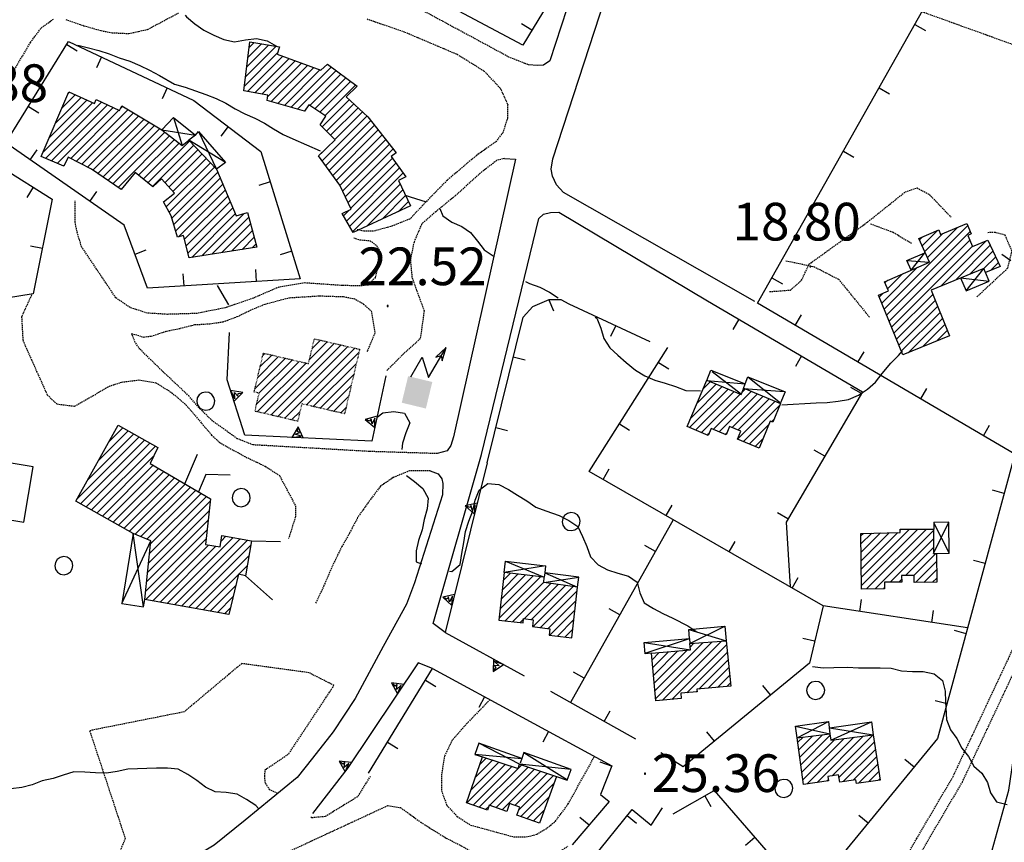
# Model space of a CAD drawing. Units: inches. Extents: x 1553891 to 1557899, y 4512012 to 4515402.
# Drawn here: x 1557468 to 1557651, y 4512212 to 4512364 of the extents above; entities that cross this region are included whole.
import ezdxf
from ezdxf.enums import TextEntityAlignment as Align

# ---------------------------------------------------------------- set-up
doc = ezdxf.new("R2010")
doc.units = ezdxf.units.IN
doc.header["$MEASUREMENT"] = 0
for name, pattern in [('DASHED2', [0.375, 0.25, -0.125]), ('HIDDEN', [0.375, 0.25, -0.125]), ('HIDDEN2', [0.23, 0.08, -0.15])]:
    doc.linetypes.add(name, pattern=pattern)
doc.layers.get('0').update_dxf_attribs({"linetype": 'CONTINUOUS'})
for name, color, linetype in [('ALBERO', 7, 'CONTINUOUS'), ('CABINA', 7, 'CONTINUOUS'), ('CAMPITURE', 2, 'CONTINUOUS'), ('CURVA_DIRETT', 7, 'CONTINUOUS'), ('CURVA_INTERM', 7, 'CONTINUOUS'), ('DIAGONALI17', 7, 'CONTINUOUS'), ('DIVIS_COLTU', 7, 'CONTINUOUS'), ('EDIFICIO', 7, 'CONTINUOUS'), ('FIUME', 7, 'CONTINUOUS'), ('MURO_A_CALCE', 7, 'CONTINUOUS'), ('MURO_SOSTEG', 7, 'CONTINUOUS'), ('PUNTO_QUOTA', 7, 'CONTINUOUS'), ('QUOTA', 7, 'CONTINUOUS'), ('SENTIERO', 7, 'CONTINUOUS'), ('STRADA_ASFALT', 7, 'CONTINUOUS'), ('STRADA_BIANCA', 7, 'CONTINUOUS'), ('TETTOIA', 7, 'CONTINUOUS')]:
    doc.layers.add(name, color=color, linetype=linetype)
doc.styles.add('ROMANT', font='GOTHIC.TTF')

# ---------------------------------------------------------------- blocks, each defined once
blk = doc.blocks.new('ALBERO')
at = {"layer": 'ALBERO', "color": 3, "linetype": 'Continuous'}
blk.add_lwpolyline([(1.61, 0.64), (1.23, 1.18), (0.68, 1.53), (0.03, 1.63), (-0.61, 1.48), (-1.15, 1.11), (-1.5, 0.55), (-1.6, -0.09), (-1.45, -0.74), (-1.08, -1.28), (-0.52, -1.62), (0.12, -1.73), (0.77, -1.58), (1.31, -1.2), (1.65, -0.65), (1.76, 0)], close=True, dxfattribs=at)
blk = doc.blocks.new('CABEL')
at = {"layer": 'CABINA', "color": 4, "linetype": 'Continuous'}
blk.add_lwpolyline([(0, 0), (2.09, 3.62), (3.3, -0.13), (6.55, 5.47), (4.67, 3.63), (5.65, 3.97), (5.85, 2.94), (6.55, 5.47)], dxfattribs=at)
blk = doc.blocks.new('PUNTO')
at = {"layer": 'PUNTO_QUOTA', "linetype": 'Continuous'}
blk.add_lwpolyline([(-0.09, -0.09), (0.09, -0.09), (0.09, 0.09), (-0.09, 0.09)], close=True, dxfattribs=at)
blk.add_point((0, 0), dxfattribs=at)
blk = doc.blocks.new('*X511')
at = {"color": 0}
for p, q in [((1557557.17, 4512253.16), (1557564.88, 4512260.87)), ((1557557.36, 4512254.93), (1557563.47, 4512261.03)), ((1557557.56, 4512256.7), (1557562.06, 4512261.2)), ((1557557.76, 4512258.46), (1557560.66, 4512261.36)), ((1557557.95, 4512260.23), (1557559.25, 4512261.53)), ((1557558.26, 4512252.68), (1557565.46, 4512259.88)), ((1557559.66, 4512252.51), (1557566.75, 4512259.59)), ((1557561.79, 4512253.07), (1557568.13, 4512259.41)), ((1557563.19, 4512252.9), (1557569.51, 4512259.22)), ((1557563.45, 4512251.59), (1557570.9, 4512259.03)), ((1557564.85, 4512251.41), (1557571.66, 4512258.22)), ((1557566.25, 4512251.24), (1557571.46, 4512256.45)), ((1557566.6, 4512250.02), (1557571.26, 4512254.68)), ((1557561.07, 4512252.35), (1557561.7, 4512252.98)), ((1557568, 4512249.85), (1557571.06, 4512252.9)), ((1557569.39, 4512249.67), (1557570.85, 4512251.13)), ((1557586.1, 4512239.66), (1557595.07, 4512248.64)), ((1557586.23, 4512238.21), (1557596.77, 4512248.76)), ((1557587.52, 4512237.93), (1557598.47, 4512248.89)), ((1557589.24, 4512238.09), (1557599.45, 4512248.29)), ((1557592.68, 4512247.81), (1557593.37, 4512248.51)), ((1557585.6, 4512245.44), (1557586.93, 4512246.78)), ((1557585.72, 4512244), (1557588.65, 4512246.93)), ((1557585.85, 4512242.55), (1557590.38, 4512247.08)), ((1557585.97, 4512241.11), (1557592.1, 4512247.24)), ((1557592.04, 4512239.31), (1557599.59, 4512246.86)), ((1557594.29, 4512240), (1557599.73, 4512245.43)), ((1557596.03, 4512240.16), (1557599.87, 4512244.01)), ((1557597.76, 4512240.32), (1557600.02, 4512242.58)), ((1557599.49, 4512240.48), (1557600.16, 4512241.15)), ((1557590.97, 4512238.25), (1557591.02, 4512238.29)), ((1557593.77, 4512239.47), (1557593.93, 4512239.64)), ((1557612.69, 4512230.11), (1557613.67, 4512231.09)), ((1557612.87, 4512228.72), (1557615.46, 4512231.3)), ((1557613.05, 4512227.33), (1557617.24, 4512231.51)), ((1557613.23, 4512225.93), (1557618.65, 4512231.35)), ((1557613.6, 4512223.15), (1557621.27, 4512230.83)), ((1557614.39, 4512222.38), (1557623.07, 4512231.06)), ((1557616.24, 4512222.65), (1557624.87, 4512231.29)), ((1557619.05, 4512223.89), (1557626.67, 4512231.52)), ((1557613.42, 4512224.54), (1557619.47, 4512230.6)), ((1557620.32, 4512223.59), (1557626.9, 4512230.17)), ((1557553.57, 4512225.99), (1557554.76, 4512227.18)), ((1557621.12, 4512222.82), (1557627.1, 4512228.8)), ((1557622.96, 4512223.09), (1557627.31, 4512227.43)), ((1557551.16, 4512218.86), (1557558.31, 4512226.02)), ((1557551.87, 4512221.15), (1557557.13, 4512226.41)), ((1557552.32, 4512218.45), (1557559.5, 4512225.63)), ((1557552.72, 4512223.57), (1557555.95, 4512226.79)), ((1557555.42, 4512218.41), (1557562.53, 4512225.52)), ((1557560.68, 4512225.24), (1557561.36, 4512225.92)), ((1557623.95, 4512222.5), (1557627.51, 4512226.07)), ((1557553.48, 4512218.04), (1557560.68, 4512225.24)), ((1557556.58, 4512218), (1557563.71, 4512225.13)), ((1557557.74, 4512217.59), (1557564.89, 4512224.73)), ((1557560.09, 4512218.36), (1557566.06, 4512224.34)), ((1557560.78, 4512217.48), (1557567.24, 4512223.94)), ((1557625.79, 4512222.78), (1557627.71, 4512224.7)), ((1557561.21, 4512216.35), (1557567.34, 4512222.48)), ((1557618.08, 4512222.92), (1557618.32, 4512223.16)), ((1557627.64, 4512223.05), (1557627.92, 4512223.33)), ((1557562.37, 4512215.93), (1557566.44, 4512220)), ((1557554.64, 4512217.63), (1557555.28, 4512218.27)), ((1557563.53, 4512215.52), (1557565.53, 4512217.52)), ((1557593.59, 4512200), (1557597.69, 4512204.11)), ((1557594.14, 4512202.13), (1557595.53, 4512203.51)), ((1557595.16, 4512200), (1557599.86, 4512204.71)), ((1557596.73, 4512200), (1557601.23, 4512204.5)), ((1557592.01, 4512200), (1557593.94, 4512201.93)), ((1557598.3, 4512200), (1557601.56, 4512203.26)), ((1557599.87, 4512200), (1557601.9, 4512202.03)), ((1557588.87, 4512200), (1557589.64, 4512200.77)), ((1557590.44, 4512200), (1557591.79, 4512201.35)), ((1557601.44, 4512200), (1557602.23, 4512200.79))]:
    blk.add_line(p, q, dxfattribs=at)
blk = doc.blocks.new('*X509')
at = {"color": 0}
for p, q in [((1557510.06, 4512353.78), (1557515.7, 4512359.42)), ((1557510.29, 4512355.58), (1557514.35, 4512359.64)), ((1557510.51, 4512357.37), (1557512.99, 4512359.85)), ((1557510.73, 4512359.16), (1557511.64, 4512360.07)), ((1557509.84, 4512351.99), (1557515.94, 4512358.09)), ((1557510.4, 4512350.98), (1557516.97, 4512357.54)), ((1557511.74, 4512350.75), (1557518.12, 4512357.12)), ((1557513.09, 4512350.52), (1557519.26, 4512356.7)), ((1557514.14, 4512350), (1557520.41, 4512356.27)), ((1557514.82, 4512349.11), (1557521.56, 4512355.85)), ((1557516.05, 4512348.76), (1557522.71, 4512355.43)), ((1557518.49, 4512348.06), (1557525.96, 4512355.54)), ((1557517.27, 4512348.41), (1557523.86, 4512355)), ((1557519.71, 4512347.71), (1557526.86, 4512354.87)), ((1557521.99, 4512348.42), (1557527.76, 4512354.19)), ((1557522.93, 4512347.79), (1557528.66, 4512353.52)), ((1557523.87, 4512347.16), (1557529.56, 4512352.85)), ((1557524.81, 4512346.53), (1557530.46, 4512352.18)), ((1557474.7, 4512345.14), (1557479.46, 4512349.89)), ((1557475.88, 4512347.88), (1557478.38, 4512350.38)), ((1557477.05, 4512350.63), (1557477.3, 4512350.88)), ((1557472.36, 4512339.65), (1557481.62, 4512348.91)), ((1557472.86, 4512338.58), (1557483.29, 4512349.01)), ((1557473.53, 4512342.39), (1557480.54, 4512349.4)), ((1557473.95, 4512338.1), (1557484.36, 4512348.51)), ((1557475.05, 4512337.63), (1557485.43, 4512348.01)), ((1557486.75, 4512347.75), (1557487.23, 4512348.24)), ((1557524.28, 4512344.43), (1557529.33, 4512349.48)), ((1557525.07, 4512343.64), (1557530.15, 4512348.73)), ((1557525.85, 4512342.86), (1557530.97, 4512347.97)), ((1557477.54, 4512338.54), (1557486.5, 4512347.51)), ((1557478.58, 4512338.01), (1557488.22, 4512347.65)), ((1557479.62, 4512337.49), (1557489.2, 4512347.06)), ((1557480.67, 4512336.96), (1557490.18, 4512346.47)), ((1557520.93, 4512347.36), (1557521.11, 4512347.54)), ((1557524.26, 4512338.12), (1557532.61, 4512346.47)), ((1557526.64, 4512342.07), (1557531.79, 4512347.22)), ((1557481.68, 4512336.39), (1557491.17, 4512345.88)), ((1557482.61, 4512335.75), (1557492.15, 4512345.3)), ((1557483.54, 4512335.11), (1557493.13, 4512344.71)), ((1557524.92, 4512337.21), (1557533.33, 4512345.62)), ((1557525.58, 4512336.29), (1557534.02, 4512344.73)), ((1557484.47, 4512334.47), (1557494.11, 4512344.12)), ((1557485.4, 4512333.83), (1557495.04, 4512343.47)), ((1557486.33, 4512333.19), (1557495.92, 4512342.78)), ((1557526.23, 4512335.38), (1557534.71, 4512343.85)), ((1557526.89, 4512334.46), (1557535.4, 4512342.97)), ((1557490.15, 4512335.44), (1557496.81, 4512342.1)), ((1557491.02, 4512334.74), (1557497.69, 4512341.41)), ((1557491.88, 4512334.03), (1557499.67, 4512341.82)), ((1557492.75, 4512333.32), (1557500.44, 4512341.01)), ((1557527.54, 4512333.54), (1557536.08, 4512342.08)), ((1557528.05, 4512332.48), (1557536.77, 4512341.2)), ((1557495.06, 4512334.06), (1557501.2, 4512340.2)), ((1557495.8, 4512333.24), (1557501.96, 4512339.39)), ((1557523.61, 4512339.04), (1557524.37, 4512339.8)), ((1557528.57, 4512331.42), (1557537.46, 4512340.32)), ((1557476.15, 4512337.15), (1557476.42, 4512337.43)), ((1557495.29, 4512329.58), (1557503.49, 4512337.77)), ((1557495.84, 4512328.56), (1557504.25, 4512336.96)), ((1557496.55, 4512332.41), (1557502.72, 4512338.58)), ((1557529.08, 4512330.36), (1557537.32, 4512338.61)), ((1557529.59, 4512329.3), (1557537.99, 4512337.7)), ((1557496.33, 4512327.47), (1557504.86, 4512336.01)), ((1557528.79, 4512326.94), (1557538.65, 4512336.79)), ((1557529.38, 4512325.95), (1557539.31, 4512335.88)), ((1557496.68, 4512326.26), (1557505.33, 4512334.9)), ((1557497.04, 4512325.04), (1557505.79, 4512333.79)), ((1557529.97, 4512324.97), (1557538.78, 4512333.78)), ((1557497.55, 4512323.98), (1557506.25, 4512332.69)), ((1557498.69, 4512323.55), (1557506.72, 4512331.58)), ((1557532.55, 4512325.98), (1557539.29, 4512332.71)), ((1557535.46, 4512327.32), (1557539.79, 4512331.65)), ((1557499.01, 4512322.3), (1557507.18, 4512330.47)), ((1557538.38, 4512328.66), (1557540.3, 4512330.58)), ((1557499.34, 4512321.05), (1557507.65, 4512329.36)), ((1557500.05, 4512320.19), (1557508.11, 4512328.26)), ((1557501.92, 4512320.49), (1557509.77, 4512328.34)), ((1557528.21, 4512327.92), (1557529.2, 4512328.91)), ((1557503.78, 4512320.78), (1557510.63, 4512327.64)), ((1557505.65, 4512321.08), (1557510.97, 4512326.4)), ((1557507.51, 4512321.37), (1557511.31, 4512325.17)), ((1557509.38, 4512321.66), (1557511.65, 4512323.93)), ((1557511.24, 4512321.96), (1557511.99, 4512322.7)), ((1557513.49, 4512291.2), (1557526.5, 4512304.21)), ((1557521.92, 4512301.2), (1557525.23, 4512304.51)), ((1557522.39, 4512303.25), (1557523.95, 4512304.81)), ((1557513.23, 4512301.94), (1557513.63, 4512302.34)), ((1557514.76, 4512290.9), (1557527.78, 4512303.92)), ((1557516.03, 4512290.6), (1557529.05, 4512303.62)), ((1557517.31, 4512290.31), (1557530.32, 4512303.32)), ((1557521.35, 4512292.78), (1557531.1, 4512302.53)), ((1557511.78, 4512295.78), (1557517.45, 4512301.45)), ((1557512.09, 4512292.95), (1557520, 4512300.86)), ((1557512.21, 4512291.5), (1557521.27, 4512300.56)), ((1557512.27, 4512297.84), (1557516.18, 4512301.75)), ((1557512.53, 4512294.96), (1557518.73, 4512301.15)), ((1557512.75, 4512299.89), (1557514.9, 4512302.05)), ((1557522.62, 4512292.48), (1557530.63, 4512300.48)), ((1557523.9, 4512292.18), (1557530.15, 4512298.43)), ((1557525.17, 4512291.88), (1557529.67, 4512296.38)), ((1557526.45, 4512291.59), (1557529.19, 4512294.33)), ((1557518.58, 4512290.01), (1557520.16, 4512291.58)), ((1557527.72, 4512291.29), (1557528.71, 4512292.28)), ((1557482.67, 4512282.39), (1557488.24, 4512287.96)), ((1557484.69, 4512285.98), (1557487.24, 4512288.52)), ((1557478.64, 4512275.21), (1557490.26, 4512286.83)), ((1557479.39, 4512274.39), (1557491.26, 4512286.26)), ((1557480.4, 4512273.83), (1557492.27, 4512285.7)), ((1557480.66, 4512278.8), (1557489.25, 4512287.39)), ((1557481.41, 4512273.27), (1557493.27, 4512285.13)), ((1557482.42, 4512272.7), (1557492.95, 4512283.23)), ((1557483.42, 4512272.14), (1557492.84, 4512281.56)), ((1557484.43, 4512271.57), (1557493.84, 4512280.98)), ((1557485.44, 4512271.01), (1557494.83, 4512280.4)), ((1557486.45, 4512270.44), (1557495.82, 4512279.82)), ((1557487.45, 4512269.88), (1557496.81, 4512279.24)), ((1557488.46, 4512269.32), (1557497.81, 4512278.66)), ((1557489.5, 4512268.78), (1557498.8, 4512278.08)), ((1557490.6, 4512268.32), (1557499.79, 4512277.5)), ((1557491.71, 4512267.85), (1557500.78, 4512276.93)), ((1557492.03, 4512263.46), (1557503.47, 4512274.9)), ((1557492.21, 4512265.21), (1557502.77, 4512275.77)), ((1557492.39, 4512266.96), (1557501.78, 4512276.35)), ((1557491.86, 4512261.71), (1557503.27, 4512273.13)), ((1557491.68, 4512259.96), (1557503.08, 4512271.36)), ((1557491.5, 4512258.21), (1557502.88, 4512269.59)), ((1557491.49, 4512256.63), (1557502.68, 4512267.82)), ((1557495.48, 4512255.91), (1557507.73, 4512268.15)), ((1557496.81, 4512255.67), (1557509.06, 4512267.91)), ((1557498.14, 4512255.43), (1557510.39, 4512267.67)), ((1557505.49, 4512267.48), (1557506.4, 4512268.39)), ((1557492.82, 4512256.39), (1557503.17, 4512266.74)), ((1557494.15, 4512256.15), (1557504.54, 4512266.54)), ((1557499.47, 4512255.19), (1557511.03, 4512266.74)), ((1557500.8, 4512254.94), (1557510.68, 4512264.82)), ((1557508.78, 4512261.34), (1557510.33, 4512262.9)), ((1557502.14, 4512254.7), (1557508.74, 4512261.31)), ((1557503.47, 4512254.46), (1557508.25, 4512259.24)), ((1557504.8, 4512254.22), (1557507.75, 4512257.18)), ((1557506.13, 4512253.98), (1557507.26, 4512255.11))]:
    blk.add_line(p, q, dxfattribs=at)
blk = doc.blocks.new('*X512')
at = {"color": 0}
for p, q in [((1557628.72, 4512310.57), (1557644.25, 4512326.09)), ((1557629.18, 4512309.45), (1557644.71, 4512324.99)), ((1557635.77, 4512322.34), (1557638.6, 4512325.16)), ((1557636.26, 4512321.25), (1557639.57, 4512324.57)), ((1557636.75, 4512320.17), (1557642.32, 4512325.74)), ((1557629.63, 4512308.34), (1557644.66, 4512323.37)), ((1557635.29, 4512323.42), (1557635.86, 4512324)), ((1557639.31, 4512314.87), (1557647.75, 4512323.31)), ((1557641.97, 4512315.96), (1557648.44, 4512322.43)), ((1557630.08, 4512307.22), (1557645.13, 4512322.26)), ((1557644.63, 4512317.05), (1557648.94, 4512321.36)), ((1557647.27, 4512318.12), (1557649.44, 4512320.29)), ((1557648.48, 4512317.76), (1557649.94, 4512319.22)), ((1557628.27, 4512311.69), (1557634.92, 4512318.34)), ((1557629.34, 4512314.33), (1557632.14, 4512317.14)), ((1557628.86, 4512315.43), (1557629.37, 4512315.94)), ((1557627.81, 4512312.81), (1557628.55, 4512313.54)), ((1557630.54, 4512306.1), (1557637.75, 4512313.31)), ((1557630.99, 4512304.98), (1557638.2, 4512312.19)), ((1557631.45, 4512303.87), (1557638.65, 4512311.07)), ((1557631.9, 4512302.75), (1557639.1, 4512309.95)), ((1557633.2, 4512302.48), (1557639.55, 4512308.82)), ((1557635.87, 4512303.57), (1557640, 4512307.7)), ((1557638.53, 4512304.66), (1557640.45, 4512306.58)), ((1557593.98, 4512293.12), (1557597.52, 4512296.66)), ((1557595.13, 4512295.84), (1557596.42, 4512297.12)), ((1557592.57, 4512288.56), (1557599.73, 4512295.72)), ((1557592.83, 4512290.39), (1557598.63, 4512296.19)), ((1557593.68, 4512288.1), (1557600.84, 4512295.26)), ((1557596.95, 4512288.23), (1557604.05, 4512295.32)), ((1557598.06, 4512287.76), (1557605.15, 4512294.86)), ((1557602.32, 4512295.17), (1557602.94, 4512295.79)), ((1557594.79, 4512287.64), (1557601.94, 4512294.79)), ((1557600.46, 4512288.59), (1557606.26, 4512294.39)), ((1557601.5, 4512286.49), (1557608.47, 4512293.46)), ((1557601.57, 4512288.13), (1557607.37, 4512293.93)), ((1557602.53, 4512285.95), (1557609.34, 4512292.76)), ((1557607.82, 4512289.67), (1557608.2, 4512290.05)), ((1557599.17, 4512287.3), (1557599.53, 4512287.66)), ((1557603.64, 4512285.49), (1557607.29, 4512289.13)), ((1557595.9, 4512287.18), (1557596.16, 4512287.44)), ((1557604.76, 4512285.03), (1557606.17, 4512286.45)), ((1557624.46, 4512260.73), (1557633.42, 4512269.7)), ((1557624.47, 4512259.18), (1557635, 4512269.71)), ((1557625.46, 4512258.59), (1557636.58, 4512269.71)), ((1557627.06, 4512258.62), (1557637.91, 4512269.47)), ((1557631.7, 4512269.55), (1557631.85, 4512269.69)), ((1557624.39, 4512268.52), (1557624.79, 4512268.92)), ((1557624.41, 4512266.97), (1557626.4, 4512268.96)), ((1557624.42, 4512265.41), (1557628.01, 4512269)), ((1557624.43, 4512263.85), (1557629.62, 4512269.04)), ((1557624.45, 4512262.29), (1557631.23, 4512269.08)), ((1557629.86, 4512259.84), (1557637.9, 4512267.89)), ((1557632.67, 4512261.09), (1557637.89, 4512266.3)), ((1557634.26, 4512261.1), (1557638.34, 4512265.19)), ((1557634.53, 4512259.8), (1557638.45, 4512263.72)), ((1557636.12, 4512259.82), (1557638.46, 4512262.17)), ((1557631.45, 4512259.86), (1557631.96, 4512260.38)), ((1557637.71, 4512259.84), (1557638.48, 4512260.61)), ((1557628.65, 4512258.64), (1557628.79, 4512258.78))]:
    blk.add_line(p, q, dxfattribs=at)

msp = doc.modelspace()

# ---------------------------------------------------------------- linework, layer by layer
at = {"layer": 'CABINA', "color": 2, "linetype": 'Continuous'}
msp.add_solid([(1557539.06, 4512293.19), (1557543.55, 4512292.11), (1557540.25, 4512298.12), (1557544.74, 4512297.04)], dxfattribs=at)
at = {"layer": 'CURVA_DIRETT', "color": 50, "linetype": 'Continuous'}
for points in [[(1557478.86, 4512359.62), (1557480.82, 4512359.13), (1557482.77, 4512358.61), (1557484.69, 4512357.97), (1557486.57, 4512357.27), (1557488.5, 4512356.6), (1557490.41, 4512355.83), (1557492.21, 4512354.96), (1557494.02, 4512353.97), (1557496.84, 4512352.38), (1557498.79, 4512351.79), (1557500.75, 4512351.12), (1557502.67, 4512350.43), (1557504.55, 4512349.67), (1557506.37, 4512348.81), (1557508.12, 4512347.78), (1557509.9, 4512346.83), (1557511.76, 4512346.02), (1557513.55, 4512345.1), (1557515.25, 4512344.03), (1557517, 4512343), (1557518.85, 4512342.2), (1557523.93, 4512339.99)], [(1557539.91, 4512331.68), (1557540.61, 4512331.43), (1557543.6, 4512330.49)], [(1557546.14, 4512329.27), (1557546.71, 4512327.87), (1557548.37, 4512326.74), (1557550.21, 4512325.93), (1557551.86, 4512324.79), (1557553.16, 4512323.19), (1557554.38, 4512321.59), (1557556.07, 4512320.44), (1557556.22, 4512320.33)], [(1557650.57, 4512320.75), (1557652.25, 4512319.63)], [(1557562.09, 4512315.71), (1557562.82, 4512315.36), (1557564.72, 4512314.65), (1557566.53, 4512313.71), (1557568.13, 4512312.7)], [(1557575.03, 4512309.1), (1557575.32, 4512308.89), (1557576.08, 4512307.03), (1557576.6, 4512305.09), (1557577.73, 4512303.4), (1557579.23, 4512302), (1557580.76, 4512300.68), (1557582.5, 4512299.25), (1557584.21, 4512298.16), (1557586.08, 4512297.35), (1557588.02, 4512296.79), (1557589.96, 4512296.19), (1557591.84, 4512295.45), (1557594.57, 4512295.37)], [(1557609.73, 4512292.8), (1557616.09, 4512293.14), (1557618.1, 4512293.24), (1557620.14, 4512293.45), (1557622.11, 4512293.81), (1557623.97, 4512294.56), (1557625.61, 4512295.72), (1557627.13, 4512297.02), (1557628.36, 4512298.6), (1557629.93, 4512300.53), (1557631.36, 4512301.97), (1557632.12, 4512302.81)]]:
    msp.add_lwpolyline(points, dxfattribs=at)
at = {"layer": 'CURVA_INTERM', "color": 10, "linetype": 'Continuous'}
for points in [[(1557498.79, 4512365.16), (1557499.08, 4512364.88), (1557500.59, 4512363.54), (1557502.29, 4512362.38), (1557504.13, 4512361.46), (1557506.02, 4512360.64), (1557508, 4512360.22), (1557510, 4512360.62), (1557512.04, 4512360.86), (1557514.05, 4512360.41), (1557515.8, 4512359.43)], [(1557504.73, 4512314.94), (1557506.27, 4512312.45), (1557506.89, 4512311.39)], [(1557534.48, 4512290.51), (1557535.57, 4512291.34), (1557537.57, 4512291.56), (1557539.59, 4512291.25), (1557540.55, 4512289.47), (1557539.84, 4512287.58), (1557539.22, 4512285.67), (1557539.06, 4512284.48)], [(1557539.97, 4512279.69), (1557541.42, 4512278.54), (1557542.98, 4512277.24), (1557543.98, 4512275.46), (1557543.78, 4512273.47), (1557543.25, 4512271.52), (1557542.86, 4512269.55), (1557542.18, 4512267.62), (1557541.72, 4512265.65), (1557541.77, 4512263.64), (1557542.74, 4512263.27)], [(1557547.92, 4512261.92), (1557548.36, 4512261.82), (1557549.89, 4512263.14), (1557550.23, 4512265.16), (1557550.63, 4512267.25), (1557550.93, 4512269.27), (1557551.5, 4512271.2), (1557552.25, 4512273.11), (1557552.68, 4512275.1), (1557553.47, 4512276.95), (1557555.07, 4512278.17), (1557557.09, 4512277.99), (1557558.89, 4512277.07), (1557560.59, 4512276.01), (1557562.34, 4512274.97), (1557563.98, 4512273.78), (1557565.87, 4512273.12), (1557568.32, 4512272.22), (1557570.13, 4512271.33), (1557571.81, 4512270.22), (1557572.65, 4512268.35), (1557573.45, 4512266.48), (1557574.16, 4512264.57), (1557575.55, 4512263.1), (1557577.31, 4512262.14), (1557579.22, 4512261.53), (1557581.18, 4512261), (1557582.82, 4512259.83), (1557583.32, 4512257.87), (1557584.11, 4512256.03), (1557585.84, 4512254.96), (1557587.6, 4512254.01), (1557589.45, 4512253.14), (1557592.2, 4512251.77), (1557593.89, 4512250.66)], [(1557615.37, 4512244.19), (1557617.36, 4512243.97), (1557619.38, 4512244.02), (1557621.9, 4512244.04), (1557623.93, 4512243.94), (1557625.94, 4512243.93), (1557627.96, 4512243.96), (1557629.99, 4512243.88), (1557631.95, 4512243.41), (1557633.96, 4512243.25), (1557635.97, 4512243.25), (1557637.98, 4512242.85), (1557639.53, 4512241.57), (1557640.05, 4512239.63), (1557640.13, 4512237.62), (1557640.32, 4512234.36), (1557641.06, 4512232.46), (1557642.23, 4512230.83), (1557643.13, 4512229.03), (1557644.41, 4512227.49), (1557645.38, 4512225.71), (1557646.89, 4512224.36), (1557647.94, 4512222.64), (1557648.48, 4512220.71), (1557649.62, 4512219.05), (1557651.57, 4512218.58)], [(1557512.47, 4512217.84), (1557511.93, 4512218.37), (1557510.24, 4512219.49), (1557508.48, 4512220.45), (1557506.46, 4512220.76), (1557504.41, 4512220.9), (1557502.61, 4512221.77), (1557501, 4512222.99), (1557499.3, 4512224.16), (1557497.49, 4512225.11), (1557495.5, 4512225.32), (1557493.5, 4512225.29), (1557488.16, 4512225.1), (1557486.2, 4512224.67), (1557484.2, 4512224.4), (1557482.16, 4512224.42), (1557480.14, 4512224.58), (1557478.13, 4512224.63), (1557476.17, 4512224.03), (1557474.26, 4512223.38), (1557472.25, 4512222.96), (1557470.39, 4512222.21), (1557468.45, 4512221.71), (1557466.39, 4512221.47)]]:
    msp.add_lwpolyline(points, dxfattribs=at)
at = {"layer": 'DIAGONALI17', "color": 4, "linetype": 'Continuous'}
for p, q in [((1557496.63, 4512346.14), (1557498.27, 4512340.96)), ((1557494.48, 4512343.9), (1557500.75, 4512342.89)), ((1557501.28, 4512343.56), (1557504.63, 4512336.56)), ((1557506.28, 4512337.78), (1557499.52, 4512341.98)), ((1557633.73, 4512317.79), (1557636.29, 4512321.04)), ((1557632.95, 4512319.62), (1557637.14, 4512319.3)), ((1557643.93, 4512313.97), (1557647.27, 4512318.13)), ((1557642.9, 4512316.41), (1557648.24, 4512315.78)), ((1557596.77, 4512299.01), (1557602.18, 4512294.79)), ((1557595.75, 4512297.31), (1557602.88, 4512296.69)), ((1557603.4, 4512297.98), (1557609.46, 4512293.16)), ((1557602.57, 4512295.83), (1557610.21, 4512295.25)), ((1557637.88, 4512265.17), (1557640.72, 4512270.99)), ((1557637.88, 4512270.95), (1557640.79, 4512265.22)), ((1557487.06, 4512255.9), (1557492.45, 4512267.54)), ((1557491.09, 4512255.26), (1557489.17, 4512268.92)), ((1557558.36, 4512263.77), (1557565.56, 4512260.79)), ((1557565.79, 4512262.87), (1557558.11, 4512261.66)), ((1557565.45, 4512259.77), (1557571.95, 4512260.81)), ((1557565.63, 4512261.6), (1557571.74, 4512258.92)), ((1557592.39, 4512251.08), (1557599.38, 4512248.96)), ((1557592.62, 4512248.45), (1557599.12, 4512251.69)), ((1557584.3, 4512246.65), (1557592.54, 4512249.38)), ((1557584.12, 4512248.62), (1557592.72, 4512247.29)), ((1557612.25, 4512233.09), (1557618.6, 4512231.67)), ((1557612.58, 4512230.96), (1557618.4, 4512234)), ((1557618.58, 4512232.77), (1557626.7, 4512231.52)), ((1557618.79, 4512230.51), (1557626.34, 4512233.92)), ((1557552.64, 4512227.88), (1557561.39, 4512227.12)), ((1557561.77, 4512228.19), (1557569.86, 4512223.17))]:
    msp.add_line(p, q, dxfattribs=at)
msp.add_lwpolyline([(1557570.53, 4512225.07), (1557560.97, 4512226.05), (1557553.38, 4512229.96)], dxfattribs=at)
at = {"layer": 'DIVIS_COLTU', "linetype": 'DASHED2'}
for points in [[(1557635.77, 4512365.83), (1557656.55, 4512358.33), (1557672.55, 4512349.79)], [(1557516.02, 4512220.62), (1557514.54, 4512221.28), (1557513.73, 4512222.55), (1557513.59, 4512223.74), (1557513.71, 4512225.03), (1557518.09, 4512228), (1557526.47, 4512240.68), (1557521.8, 4512243.04), (1557509.32, 4512244.74), (1557498.61, 4512235.76), (1557481.06, 4512232.27), (1557487.66, 4512212.25), (1557484.55, 4512204.64)]]:
    msp.add_lwpolyline(points, dxfattribs=at)
at = {"layer": 'EDIFICIO', "color": 2, "linetype": 'Continuous'}
for points in [[(1557509.73, 4512351.09), (1557510.86, 4512360.2), (1557516.36, 4512359.31), (1557515.89, 4512357.94), (1557524, 4512354.95), (1557525.25, 4512356.07), (1557530.76, 4512351.96), (1557528.74, 4512350.02), (1557532.79, 4512346.31), (1557538.02, 4512339.6), (1557537.09, 4512338.93), (1557539.85, 4512335.14), (1557538.45, 4512334.48), (1557540.7, 4512329.73), (1557530.05, 4512324.83), (1557527.97, 4512328.32), (1557529.67, 4512329.14), (1557527.53, 4512333.57), (1557523.59, 4512339.06), (1557526.7, 4512342.01), (1557523.88, 4512344.83), (1557524.95, 4512346.44), (1557521.8, 4512348.54), (1557520.98, 4512347.35), (1557514.03, 4512349.34), (1557514.2, 4512350.33)], [(1557477.18, 4512350.93), (1557481.94, 4512348.76), (1557482.27, 4512349.49), (1557486.61, 4512347.46), (1557487.03, 4512348.36), (1557494.48, 4512343.9), (1557498.27, 4512340.96), (1557499.52, 4512341.98), (1557504.63, 4512336.56), (1557508.27, 4512327.88), (1557510.39, 4512328.53), (1557512.15, 4512322.1), (1557499.58, 4512320.12), (1557498.51, 4512324.23), (1557497.36, 4512323.93), (1557496.2, 4512327.91), (1557494.77, 4512330.52), (1557496.81, 4512332.12), (1557494.43, 4512334.76), (1557492.79, 4512333.29), (1557489.54, 4512335.94), (1557486.94, 4512332.77), (1557481.39, 4512336.59), (1557477.09, 4512338.77), (1557476.26, 4512337.1), (1557472.05, 4512338.93)], [(1557637.43, 4512314.1), (1557640.84, 4512305.61), (1557632.18, 4512302.06), (1557627.67, 4512313.16), (1557629.5, 4512313.95), (1557628.76, 4512315.67), (1557637.14, 4512319.3), (1557635.16, 4512323.7), (1557638.88, 4512325.28), (1557639.21, 4512324.41), (1557644.08, 4512326.49), (1557644.9, 4512324.53), (1557644.28, 4512324.27), (1557645.15, 4512322.21), (1557647.98, 4512323.41), (1557650.27, 4512318.52), (1557647.57, 4512317.37), (1557647.27, 4512318.13)], [(1557592.13, 4512288.74), (1557595.79, 4512297.39), (1557602.13, 4512294.71), (1557602.63, 4512295.92), (1557609.46, 4512293.05), (1557608.01, 4512289.59), (1557607.55, 4512289.77), (1557605.46, 4512284.74), (1557601.46, 4512286.4), (1557602.09, 4512287.91), (1557599.99, 4512288.79), (1557599.35, 4512287.23), (1557596.55, 4512288.39), (1557596.03, 4512287.12)], [(1557506.95, 4512253.83), (1557491.34, 4512256.66), (1557492.45, 4512267.54), (1557489.17, 4512268.92), (1557478.47, 4512274.91), (1557486.39, 4512289), (1557493.72, 4512284.88), (1557492.31, 4512281.87), (1557503.52, 4512275.33), (1557502.57, 4512266.83), (1557505.33, 4512266.42), (1557505.64, 4512268.53), (1557511.17, 4512267.53), (1557510, 4512261.05), (1557508.75, 4512261.35)], [(1557624.48, 4512258.58), (1557624.39, 4512268.91), (1557631.7, 4512269.09), (1557631.7, 4512269.69), (1557637.91, 4512269.72), (1557637.88, 4512265.17), (1557638.43, 4512265.19), (1557638.49, 4512259.85), (1557634.28, 4512259.8), (1557634.27, 4512261.1), (1557631.95, 4512261.08), (1557631.97, 4512259.87), (1557628.77, 4512259.83), (1557628.79, 4512258.64)], [(1557566.45, 4512250.04), (1557570.67, 4512249.51), (1557571.74, 4512258.92), (1557565.45, 4512259.77), (1557565.56, 4512260.79), (1557558.11, 4512261.66), (1557557.13, 4512252.81), (1557561.62, 4512252.28), (1557561.71, 4512253.08), (1557563.49, 4512252.86), (1557563.34, 4512251.6), (1557566.59, 4512251.2)], [(1557586.26, 4512237.82), (1557585.49, 4512246.65), (1557592.72, 4512247.29), (1557592.62, 4512248.45), (1557599.38, 4512248.96), (1557600.22, 4512240.55), (1557593.9, 4512239.96), (1557593.95, 4512239.49), (1557590.93, 4512239.21), (1557591.02, 4512238.25)], [(1557613.71, 4512222.28), (1557612.58, 4512230.96), (1557618.6, 4512231.67), (1557618.79, 4512230.51), (1557626.7, 4512231.52), (1557627.95, 4512223.1), (1557623.58, 4512222.45), (1557623.47, 4512223.16), (1557620.45, 4512222.72), (1557620.25, 4512224.07), (1557618.23, 4512223.77), (1557618.35, 4512222.96)], [(1557551.08, 4512218.89), (1557554.07, 4512227.41), (1557560.68, 4512225.24), (1557560.97, 4512226.05), (1557567.81, 4512223.75), (1557564.65, 4512215.12), (1557560.47, 4512216.61), (1557560.98, 4512218.05), (1557559.08, 4512218.72), (1557558.57, 4512217.29), (1557555.34, 4512218.44), (1557555, 4512217.5)]]:
    msp.add_lwpolyline(points, close=True, dxfattribs=at)
at = {"layer": 'EDIFICIO', "color": 2, "linetype": 'HIDDEN2'}
msp.add_lwpolyline([(1557513.34, 4512302.41), (1557521.74, 4512300.45), (1557522.82, 4512305.07), (1557531.24, 4512303.11), (1557528.44, 4512291.12), (1557520.48, 4512292.98), (1557519.73, 4512289.74), (1557511.78, 4512291.6), (1557512.56, 4512294.95), (1557511.64, 4512295.17), (1557513.34, 4512302.41)], dxfattribs=at)
at = {"layer": 'EDIFICIO', "color": 2}
msp.add_lwpolyline([(1557464.17, 4512282.33), (1557462.46, 4512272.05), (1557468.84, 4512271), (1557470.54, 4512281.27)], close=True, dxfattribs=at)
at = {"layer": 'FIUME', "color": 5, "linetype": 'Continuous'}
msp.add_lwpolyline([(1557645.9, 4512200), (1557646.94, 4512203.39), (1557651.88, 4512221.24), (1557654.28, 4512237.63), (1557661.32, 4512263.63), (1557663.7, 4512285.36), (1557665.39, 4512300.59), (1557670.16, 4512318.78), (1557676.05, 4512341.55), (1557683.3, 4512362.37), (1557692.16, 4512381.73), (1557703.55, 4512399.92), (1557721.98, 4512422.07), (1557734.41, 4512432.89), (1557742.03, 4512440.69), (1557746.07, 4512447.12), (1557748.2, 4512451.25), (1557753.26, 4512463.8)], dxfattribs=at)
at = {"layer": 'MURO_A_CALCE', "linetype": 'Continuous'}
for p, q in [((1557563.23, 4512362.39), (1557561.3, 4512363.55)), ((1557634.41, 4512363.42), (1557636.37, 4512362.33)), ((1557476.8, 4512359.72), (1557478.72, 4512358.55)), ((1557483.27, 4512357.43), (1557482.32, 4512355.39)), ((1557495.49, 4512351.68), (1557494.54, 4512349.64)), ((1557627.77, 4512351.66), (1557629.73, 4512350.56)), ((1557469.69, 4512348.23), (1557471.61, 4512347.06)), ((1557506.83, 4512344.47), (1557505.47, 4512342.68)), ((1557470.01, 4512338.29), (1557471.28, 4512340.14)), ((1557621.13, 4512339.89), (1557623.09, 4512338.79)), ((1557514.62, 4512334.22), (1557512.48, 4512333.54)), ((1557470.57, 4512333.22), (1557469.38, 4512331.32)), ((1557481.1, 4512330.58), (1557482.38, 4512332.44)), ((1557614.49, 4512328.13), (1557616.45, 4512327.03)), ((1557472.28, 4512321.85), (1557470.07, 4512322.28)), ((1557489.49, 4512320.77), (1557491.59, 4512321.57)), ((1557518.62, 4512321.31), (1557516.47, 4512320.64)), ((1557498.6, 4512314.87), (1557498.46, 4512317.12)), ((1557512.09, 4512315.69), (1557511.94, 4512317.93)), ((1557607.85, 4512316.36), (1557609.82, 4512315.26)), ((1557566.4, 4512312.3), (1557567.29, 4512310.23)), ((1557612.2, 4512307.55), (1557613.33, 4512309.5)), ((1557601.73, 4512308.72), (1557600.6, 4512306.78)), ((1557578.82, 4512307.52), (1557577.87, 4512305.47)), ((1557623.85, 4512300.72), (1557624.98, 4512302.66)), ((1557559.79, 4512301.69), (1557561.98, 4512301.16)), ((1557586.77, 4512300.68), (1557588.67, 4512299.48)), ((1557613.38, 4512301.88), (1557612.25, 4512299.93)), ((1557624.49, 4512294.89), (1557622.55, 4512296.02)), ((1557635.51, 4512293.88), (1557636.63, 4512295.83)), ((1557556.55, 4512288.57), (1557558.74, 4512288.04)), ((1557579.51, 4512289.29), (1557581.42, 4512288.09)), ((1557647.16, 4512287.05), (1557648.29, 4512288.99)), ((1557617.66, 4512283.24), (1557615.71, 4512284.37)), ((1557576.5, 4512278.94), (1557577.61, 4512280.89)), ((1557651.01, 4512276.35), (1557648.83, 4512276.93)), ((1557588.22, 4512272.21), (1557589.33, 4512274.17)), ((1557589.52, 4512271.46), (1557570.45, 4512237.52)), ((1557610.82, 4512271.59), (1557608.87, 4512272.72)), ((1557599.93, 4512265.48), (1557601.04, 4512267.44)), ((1557586.21, 4512265.58), (1557584.25, 4512266.67)), ((1557647.47, 4512263.31), (1557645.3, 4512263.89)), ((1557611.65, 4512258.76), (1557612.76, 4512260.71)), ((1557624.2, 4512254.42), (1557624.53, 4512256.65)), ((1557579.6, 4512253.8), (1557577.63, 4512254.89)), ((1557637.56, 4512252.39), (1557637.89, 4512254.61)), ((1557615.8, 4512248.9), (1557613.61, 4512249.42)), ((1557643.93, 4512250.27), (1557641.76, 4512250.85)), ((1557572.98, 4512242.02), (1557571.01, 4512243.11)), ((1557543.47, 4512241.63), (1557545.39, 4512240.46)), ((1557607.62, 4512238.91), (1557606.18, 4512240.64)), ((1557554.44, 4512238.58), (1557553.38, 4512236.59)), ((1557582.56, 4512230.68), (1557566.8, 4512239.58)), ((1557640.4, 4512237.23), (1557638.22, 4512237.81)), ((1557576.68, 4512234), (1557577.78, 4512235.96)), ((1557566.32, 4512232.14), (1557565.26, 4512230.16)), ((1557597.18, 4512230.34), (1557595.74, 4512232.07)), ((1557536.41, 4512230.11), (1557538.33, 4512228.95)), ((1557578.05, 4512225.65), (1557575.95, 4512226.45)), ((1557634.31, 4512225.51), (1557632.56, 4512226.93)), ((1557595.37, 4512220.15), (1557596.48, 4512218.19)), ((1557573.88, 4512214.7), (1557572.17, 4512216.16)), ((1557580.97, 4512216.49), (1557582.72, 4512215.08)), ((1557625.72, 4512215.08), (1557623.98, 4512216.5)), ((1557604.66, 4512212.44), (1557602.97, 4512210.96))]:
    msp.add_line(p, q, dxfattribs=at)
for points in [[(1557575.98, 4512393.44), (1557569.07, 4512372), (1557561.55, 4512359.63), (1557545.73, 4512368.09), (1557547.91, 4512373.27), (1557538.31, 4512378.4), (1557538.16, 4512389.44), (1557540.41, 4512394.2), (1557539.65, 4512394.63), (1557543.8, 4512402.96), (1557535.93, 4512408.87), (1557543.05, 4512429.95), (1557537.39, 4512439.03), (1557539.75, 4512440.96), (1557533.44, 4512450.01), (1557537.64, 4512453.81), (1557531.34, 4512467.64), (1557536.05, 4512483.26), (1557549.63, 4512489.01)], [(1557722.28, 4512489.44), (1557736.05, 4512468.46), (1557720.21, 4512436.53), (1557699.84, 4512404.53), (1557683.38, 4512374.13), (1557672.55, 4512349.79), (1557652.98, 4512283.63), (1557638.65, 4512230.79), (1557613.32, 4512200)], [(1557652.98, 4512283.63), (1557605.2, 4512311.66), (1557660.96, 4512410.49), (1557663.54, 4512406.68), (1557674.32, 4512411.03), (1557665.68, 4512418.33), (1557688.82, 4512459)], [(1557477.16, 4512360.31), (1557500.45, 4512349.34), (1557512.88, 4512339.85), (1557520.21, 4512316.18), (1557491.84, 4512314.46), (1557487.48, 4512326.16), (1557465.48, 4512341.43), (1557477.16, 4512360.31)], [(1557464.87, 4512336.83), (1557474.12, 4512330.98), (1557470.58, 4512313.42), (1557456.37, 4512311.11), (1557435.63, 4512298.27), (1557427.52, 4512308.63)], [(1557554.93, 4512282.02), (1557561.61, 4512309.05), (1557563.43, 4512311.04), (1557566.48, 4512312.33), (1557568.61, 4512312.36), (1557570.12, 4512311.57), (1557585.14, 4512304.57)], [(1557595.91, 4512312.14), (1557624.69, 4512295.23), (1557610.48, 4512271.01), (1557611.24, 4512258.99)], [(1557644.23, 4512251.37), (1557617.39, 4512255.46), (1557573.88, 4512280.44), (1557588.52, 4512303.43)], [(1557617.39, 4512255.46), (1557614.82, 4512244.83), (1557591.35, 4512225.55), (1557587.21, 4512228.14)], [(1557532.88, 4512224.36), (1557544.8, 4512243.8), (1557578.09, 4512225.76), (1557576, 4512220.39), (1557577.64, 4512219.09), (1557570.75, 4512211.04)], [(1557589.49, 4512216.83), (1557597.11, 4512221.13), (1557614.37, 4512201.28)], [(1557575.05, 4512200), (1557572.31, 4512203.12), (1557574.36, 4512208.36), (1557581.88, 4512217.61), (1557585.42, 4512214.72), (1557587.51, 4512217.95)]]:
    msp.add_lwpolyline(points, dxfattribs=at)
at = {"layer": 'MURO_SOSTEG', "linetype": 'Continuous'}
for p, q in [((1557498.75, 4512278.11), (1557501.1, 4512283.66)), ((1557511.17, 4512267.53), (1557516.55, 4512267.4)), ((1557515.02, 4512256.58), (1557510, 4512261.05))]:
    msp.add_line(p, q, dxfattribs=at)
for points in [[(1557536.09, 4512298.19), (1557533.49, 4512286.02), (1557509.89, 4512287.16), (1557506.63, 4512297.41), (1557507.05, 4512306.26)], [(1557507.9, 4512293.45), (1557509.52, 4512295.07), (1557507.26, 4512295.46), (1557508.06, 4512293.93), (1557508, 4512295.1), (1557508.63, 4512294.41), (1557508.65, 4512294.92), (1557509.2, 4512294.96)], [(1557534.47, 4512290.67), (1557532.27, 4512290.07), (1557534.03, 4512288.61), (1557534.09, 4512290.33), (1557533.57, 4512289.29), (1557533.36, 4512290.2), (1557533.09, 4512289.77), (1557532.59, 4512290.01)], [(1557520.77, 4512286.64), (1557519.82, 4512288.72), (1557518.66, 4512286.75), (1557520.37, 4512286.96), (1557519.26, 4512287.32), (1557520.13, 4512287.67), (1557519.66, 4512287.86), (1557519.81, 4512288.39)], [(1557554.93, 4512282.02), (1557547.16, 4512250.53), (1557561.79, 4512242.43)], [(1557507.18, 4512279.71), (1557502.66, 4512279.83), (1557501.3, 4512276.63)], [(1557553.08, 4512274.56), (1557550.86, 4512274.02), (1557552.57, 4512272.51), (1557552.69, 4512274.23), (1557552.13, 4512273.2), (1557551.95, 4512274.12), (1557551.67, 4512273.7), (1557551.18, 4512273.95)], [(1557548.89, 4512257.58), (1557546.67, 4512257.04), (1557548.38, 4512255.53), (1557548.5, 4512257.25), (1557547.94, 4512256.22), (1557547.76, 4512257.14), (1557547.48, 4512256.72), (1557546.99, 4512256.97)], [(1557556.11, 4512245.56), (1557556.05, 4512243.28), (1557557.96, 4512244.54), (1557556.32, 4512245.1), (1557557.17, 4512244.29), (1557556.23, 4512244.36), (1557556.57, 4512243.98), (1557556.2, 4512243.57)], [(1557544.8, 4512243.8), (1557542.14, 4512244.88), (1557529.04, 4512225.35), (1557522.46, 4512216.9)], [(1557539.45, 4512240.88), (1557537.18, 4512241.14), (1557538.27, 4512239.13), (1557538.97, 4512240.71), (1557538.09, 4512239.94), (1557538.24, 4512240.86), (1557537.83, 4512240.56), (1557537.46, 4512240.97)], [(1557529.7, 4512226.36), (1557527.43, 4512226.62), (1557528.53, 4512224.61), (1557529.23, 4512226.18), (1557528.35, 4512225.41), (1557528.5, 4512226.34), (1557528.09, 4512226.03), (1557527.71, 4512226.44)]]:
    msp.add_lwpolyline(points, dxfattribs=at)
at = {"layer": 'SENTIERO', "color": 50, "linetype": 'HIDDEN'}
for points in [[(1557607.43, 4512313.83), (1557611.3, 4512314.11), (1557613.38, 4512315.93), (1557614.74, 4512318.9), (1557625.64, 4512326.75), (1557632.65, 4512332.36), (1557634.82, 4512333.12), (1557637.14, 4512331.83), (1557641.14, 4512327.66)], [(1557626.2, 4512326.42), (1557630.37, 4512324.86), (1557633.86, 4512322.77)], [(1557645.97, 4512312.87), (1557651.7, 4512318.21), (1557652.5, 4512321.38), (1557651.18, 4512324.31), (1557649.38, 4512324.8), (1557647.93, 4512324.77)], [(1557610.45, 4512319.56), (1557615.64, 4512318.48), (1557620.25, 4512316.12), (1557623.2, 4512312.49), (1557625.99, 4512309.07)], [(1557626.43, 4512200), (1557628.84, 4512202.58), (1557630.47, 4512204.53), (1557634.77, 4512212.24), (1557641.48, 4512223.66), (1557651.8, 4512245.62), (1557658.14, 4512259.75)], [(1557629.17, 4512200), (1557630.34, 4512201.26), (1557632.12, 4512203.39), (1557636.51, 4512211.25), (1557643.25, 4512222.73), (1557653.61, 4512244.79), (1557659.96, 4512258.93)]]:
    msp.add_lwpolyline(points, dxfattribs=at)
at = {"layer": 'STRADA_ASFALT', "color": 1, "linetype": 'Continuous'}
for points in [[(1557597.36, 4512429.21), (1557598.41, 4512427.5), (1557583.5, 4512401.52), (1557579.95, 4512395.33), (1557578.18, 4512392.19), (1557566.59, 4512356.67), (1557565.39, 4512355.86), (1557564.32, 4512355.84), (1557562.61, 4512355.95)], [(1557604.7, 4512311.98), (1557569.1, 4512332.21), (1557567.82, 4512333.64), (1557567.05, 4512335.25), (1557566.86, 4512336.59), (1557567.17, 4512338.46), (1557577.81, 4512371.19)], [(1557558.18, 4512338.56), (1557560.21, 4512338.44), (1557548.66, 4512286.83), (1557548.16, 4512285.25), (1557547.5, 4512284.23), (1557545.66, 4512283.74)], [(1557547.16, 4512250.53), (1557544.91, 4512252.2), (1557553.86, 4512283.6), (1557564.55, 4512327.4), (1557565.38, 4512328.24), (1557566.73, 4512328.54), (1557568.23, 4512328.58), (1557595.91, 4512312.14)], [(1557544.32, 4512280.51), (1557545.85, 4512279.98), (1557546.52, 4512279.05), (1557546.69, 4512278.2), (1557546.64, 4512276.06), (1557541.45, 4512259.73), (1557539.95, 4512255.74), (1557535.63, 4512247.88), (1557530.39, 4512238.27), (1557526.3, 4512232.08), (1557522.48, 4512227.16), (1557519.63, 4512223.57), (1557509.96, 4512215.67), (1557504.18, 4512210.99), (1557498.32, 4512207.46), (1557492.77, 4512205.31), (1557487.23, 4512204.7), (1557481.61, 4512204.59), (1557469.65, 4512205.09), (1557418, 4512208.53), (1557415.44, 4512209.41), (1557414.28, 4512211.15), (1557413.04, 4512213.22)]]:
    msp.add_lwpolyline(points, dxfattribs=at)
at = {"layer": 'STRADA_BIANCA', "linetype": 'HIDDEN'}
for points in [[(1557562.61, 4512355.95), (1557559.09, 4512357.33), (1557541.52, 4512366.8), (1557539.44, 4512368.76), (1557537.91, 4512370.72), (1557537.38, 4512372.25), (1557537.36, 4512378)], [(1557464.84, 4512342.38), (1557463.68, 4512344.48), (1557463.3, 4512347.01), (1557463.48, 4512348.92), (1557470.05, 4512360.08), (1557472.05, 4512362.8), (1557474.34, 4512364.46)], [(1557476.61, 4512364.36), (1557480, 4512363.22), (1557483.19, 4512362.3), (1557485.23, 4512361.91), (1557488.34, 4512361.76), (1557491.84, 4512362.54), (1557497.56, 4512365.57)], [(1557532.61, 4512364.47), (1557539.66, 4512362.03), (1557549.36, 4512357.91), (1557554.36, 4512354.8), (1557557.36, 4512351.62), (1557558.75, 4512348.56), (1557558.72, 4512346.06), (1557557.84, 4512343.34), (1557556.5, 4512341.61), (1557552.93, 4512339.1), (1557547.48, 4512334.49), (1557542.96, 4512329.87), (1557540.61, 4512327.34), (1557537.05, 4512325.9), (1557533.77, 4512325.04), (1557532, 4512325.05), (1557530.77, 4512325.33)], [(1557558.18, 4512338.56), (1557556.68, 4512338.17), (1557553.64, 4512335.82), (1557549.05, 4512331.65), (1557545.38, 4512328.67), (1557542.75, 4512326.34), (1557541.34, 4512323.04), (1557540.66, 4512319.69), (1557540.97, 4512316.41), (1557543.22, 4512310.25), (1557542.5, 4512305.07), (1557539.39, 4512302.27), (1557536.32, 4512299.19)], [(1557530.14, 4512323.83), (1557531.23, 4512323.46), (1557533.2, 4512323.28), (1557534.36, 4512322.38), (1557535.07, 4512321.08), (1557534.15, 4512316.44), (1557532.82, 4512315.05), (1557531.29, 4512314.88), (1557527.98, 4512314.96), (1557521.05, 4512315.43), (1557516.21, 4512314.65), (1557511.5, 4512312.62), (1557506.23, 4512310.81), (1557501, 4512309.77), (1557495.48, 4512309.6), (1557491.75, 4512309.83), (1557488.61, 4512310.85), (1557485.93, 4512312.67), (1557479.56, 4512322.16), (1557478.8, 4512324.65), (1557478.34, 4512326.8), (1557478.39, 4512330.66)], [(1557470.27, 4512313.2), (1557468.41, 4512309.18), (1557468.65, 4512304.76), (1557470.26, 4512301.13), (1557471.21, 4512299.01), (1557473.18, 4512294.64), (1557474.95, 4512292.96), (1557478.27, 4512292.54), (1557481.68, 4512294.49), (1557484.63, 4512296.22), (1557486.96, 4512297.02), (1557490.18, 4512297.41), (1557493.39, 4512296.91), (1557496.32, 4512295.05), (1557498.96, 4512292.8), (1557503.73, 4512287.19), (1557505.2, 4512285.8), (1557509.79, 4512283.25), (1557513.7, 4512281.38), (1557516.33, 4512279.67), (1557519.32, 4512274.03), (1557519.29, 4512271.98), (1557518.04, 4512267.95)], [(1557545.66, 4512283.74), (1557533.06, 4512284.13), (1557511.38, 4512285.36), (1557508.5, 4512286.51), (1557503.89, 4512289.8), (1557501.63, 4512292.03), (1557499.55, 4512294.39), (1557494.73, 4512298.93), (1557492.48, 4512301.1), (1557490.4, 4512303.14), (1557489.55, 4512304.37), (1557488.86, 4512306.06), (1557491.07, 4512305.39), (1557492.52, 4512305.56), (1557495.41, 4512306.5), (1557497.9, 4512307.01), (1557500.59, 4512307.69), (1557503.4, 4512307.85), (1557505.9, 4512308.23), (1557508.48, 4512309.18), (1557511.31, 4512310.54), (1557513.66, 4512311.52), (1557518.23, 4512312.7), (1557523.79, 4512313.04), (1557528.25, 4512312.89), (1557530.18, 4512312.53), (1557531.96, 4512311.51), (1557533.38, 4512310.23), (1557534.07, 4512306.14), (1557532.61, 4512302.67)], [(1557544.32, 4512280.51), (1557540.52, 4512280.54), (1557537.45, 4512279.28), (1557535.14, 4512277.71), (1557533.07, 4512275), (1557530.87, 4512271.85), (1557529.34, 4512268.95), (1557527.91, 4512266.47), (1557526.14, 4512262.79), (1557524.61, 4512259.22), (1557523.04, 4512255.91)], [(1557555.46, 4512238.03), (1557551.21, 4512233.65), (1557548.44, 4512230.51), (1557547.01, 4512227.54), (1557546.46, 4512224.18), (1557546.42, 4512221.15), (1557547.46, 4512218.39), (1557549.33, 4512216.37), (1557551.86, 4512214.74), (1557559.88, 4512212.55), (1557562.5, 4512212.59), (1557564.14, 4512213.04), (1557566.09, 4512214.2), (1557567.63, 4512215.46), (1557570, 4512218.66), (1557574.89, 4512227.5)], [(1557522.15, 4512216.28), (1557522.35, 4512216.15), (1557524.87, 4512216.38), (1557530.98, 4512220.12), (1557533.24, 4512223.79)], [(1557513.88, 4512208.71), (1557517.96, 4512209.79), (1557536.5, 4512218.38), (1557538.82, 4512217.98), (1557542.61, 4512215.28), (1557544.6, 4512213.99), (1557547.34, 4512212.32), (1557550.16, 4512210.87), (1557555.02, 4512208.21), (1557559.65, 4512207.38), (1557561.44, 4512207.41), (1557563.66, 4512207.54), (1557566.04, 4512208.37), (1557569.93, 4512210.8)]]:
    msp.add_lwpolyline(points, dxfattribs=at)
at = {"layer": 'TETTOIA', "color": 1, "linetype": 'Continuous'}
for p, q in [((1557602.57, 4512295.83), (1557602.88, 4512296.69)), ((1557561.39, 4512227.12), (1557561.06, 4512226.21))]:
    msp.add_line(p, q, dxfattribs=at)
for points in [[(1557494.48, 4512343.9), (1557496.63, 4512346.14), (1557500.75, 4512342.89), (1557499.52, 4512341.98)], [(1557500.75, 4512342.89), (1557501.28, 4512343.56), (1557506.28, 4512337.78), (1557504.63, 4512336.56)], [(1557633.73, 4512317.79), (1557632.95, 4512319.62), (1557636.29, 4512321.04)], [(1557642.9, 4512316.41), (1557643.93, 4512313.97), (1557648.24, 4512315.78), (1557647.57, 4512317.37)], [(1557595.75, 4512297.31), (1557596.51, 4512299.26), (1557602.88, 4512296.69), (1557603.4, 4512297.98), (1557610.33, 4512295.2), (1557609.46, 4512293.16)], [(1557638.43, 4512265.19), (1557640.79, 4512265.22), (1557640.72, 4512270.98), (1557637.92, 4512270.95), (1557637.94, 4512269.72)], [(1557489.17, 4512268.92), (1557487.06, 4512255.9), (1557491.09, 4512255.26), (1557491.34, 4512256.66)], [(1557558.11, 4512261.66), (1557558.34, 4512263.78), (1557565.79, 4512262.87), (1557565.63, 4512261.6)], [(1557571.74, 4512258.92), (1557571.95, 4512260.81), (1557565.63, 4512261.6), (1557565.56, 4512260.79)], [(1557592.54, 4512249.38), (1557592.39, 4512251.08), (1557599.13, 4512251.7), (1557599.38, 4512248.96)], [(1557585.49, 4512246.65), (1557584.3, 4512246.56), (1557584.12, 4512248.62), (1557592.54, 4512249.38), (1557592.62, 4512248.45)], [(1557612.58, 4512230.96), (1557612.24, 4512233.08), (1557618.4, 4512234), (1557618.6, 4512231.67)], [(1557618.58, 4512232.77), (1557626.34, 4512233.92), (1557626.7, 4512231.52)], [(1557567.81, 4512223.75), (1557569.82, 4512223.07), (1557570.53, 4512225.07), (1557561.77, 4512228.19), (1557561.39, 4512227.12), (1557553.38, 4512229.96), (1557552.63, 4512227.83), (1557554.07, 4512227.41)]]:
    msp.add_lwpolyline(points, dxfattribs=at)

# ---------------------------------------------------------------- block references
at = {"layer": 'ALBERO'}
for p in [(1557502.56, 4512293.53), (1557509.15, 4512275.6), (1557570.47, 4512271.16), (1557476.19, 4512262.98), (1557615.91, 4512239.8), (1557610, 4512221.6)]:
    msp.add_blockref('ALBERO', p, dxfattribs=at)
at = {"layer": 'CABINA'}
msp.add_blockref('CABEL', (1557540.75, 4512298), dxfattribs=at)
at = {"layer": 'CAMPITURE', "color": 7}
for name in ['*X509', '*X512', '*X511']:
    msp.add_blockref(name, (0, 0), dxfattribs=at)
at = {"layer": 'PUNTO_QUOTA'}
for p in [(1557615.02, 4512318.49), (1557536.45, 4512311.17), (1557584.28, 4512224.28)]:
    msp.add_blockref('PUNTO', p, dxfattribs=at)

# ---------------------------------------------------------------- texts
at = {"layer": 'QUOTA', "linetype": 'Continuous', "style": 'ROMANT'}
for s, p in [('20.88', (1557449.5, 4512356.04)), ('18.80', (1557600.53, 4512330.32)), ('22.52', (1557531, 4512322.02)), ('25.36', (1557585.53, 4512227.88))]:
    msp.add_text(s, height=7, dxfattribs=at).set_placement(p, align=Align.TOP_LEFT)

doc.saveas('drawing.dxf')
